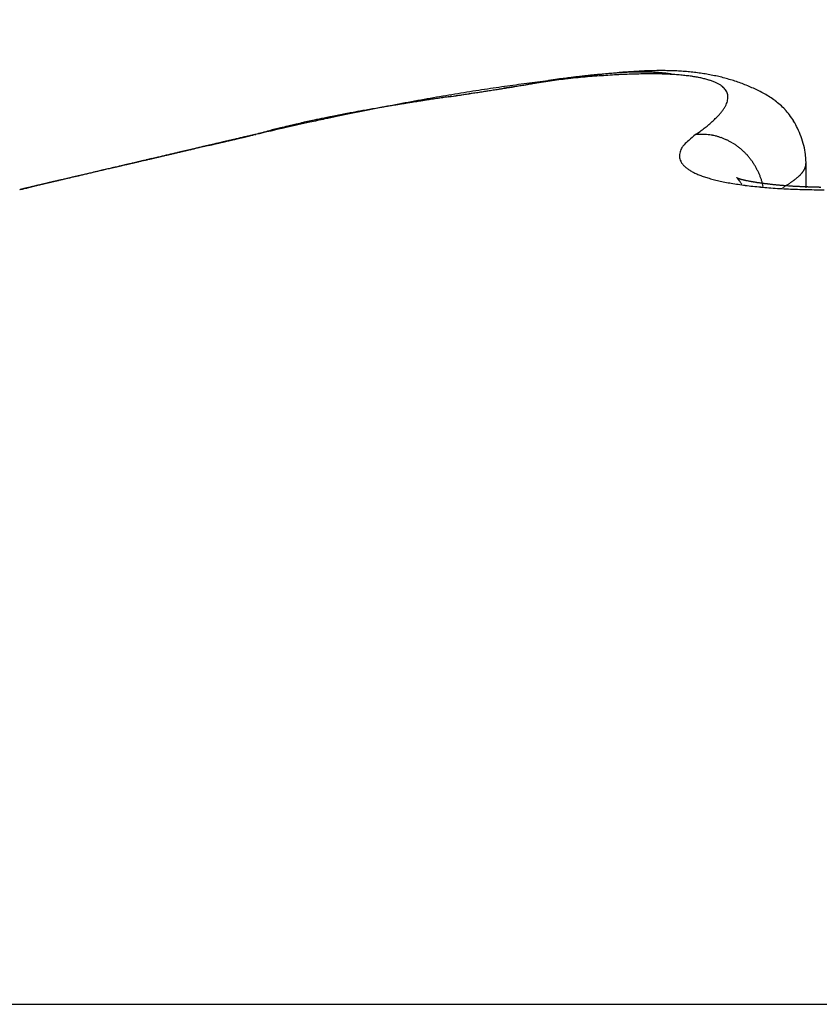
# Model space of a CAD drawing. Units: millimetres. Extents: x -2910 to 7393, y -444 to 5053.
# Drawn here: x 4533 to 4535, y 3059 to 3060 of the extents above; entities that cross this region are included whole.
import ezdxf

# ---------------------------------------------------------------- set-up
doc = ezdxf.new("R2010")
doc.units = ezdxf.units.MM
for name, color, linetype in [('dimension-Bemassung', 5, 'Continuous'), ('dimension-Bemassung_1_20', 5, 'Continuous'), ('fiktive', 1, 'Continuous'), ('hatching-Schraffur', 5, 'Continuous'), ('helpline-Hilfslinie', 2, 'Continuous'), ('outline-Körperkante', 7, 'Continuous')]:
    doc.layers.add(name, color=color, linetype=linetype)
doc.layers.get('helpline-Hilfslinie').off()
doc.styles.get("Standard").update_dxf_attribs({"font": 'ARIAL.TTF'})
doc.dimstyles.new('ISO-5.0', dxfattribs={"dimtxt": 5, "dimasz": 5, "dimexe": 1.25, "dimexo": 0.625, "dimgap": 1, "dimtad": 1, "dimdec": 3, "dimtxsty": 'Standard', "dimcen": 2.5, "dimclrd": 256, "dimclre": 256, "dimadec": 0, "dimazin": 0, "dimtfac": 1, "dimtdec": 3, "dimtmove": 0, "dimatfit": 3, "dimfxl": 0, "dimlwd": -1, "dimlwe": -1, "dimarcsym": 0})

# ---------------------------------------------------------------- blocks, each defined once
blk = doc.blocks.new('*D73')
at = {"layer": 'dimension-Bemassung'}
for p, q in [((4355.9134, 3065.0735), (4355.9134, 3107.8436)), ((4559.9134, 3054.9637), (4559.9134, 3107.8436)), ((4360.9134, 3106.5936), (4554.9134, 3106.5936))]:
    blk.add_line(p, q, dxfattribs=at)
for points in [[(4360.9134, 3107.4269), (4360.9134, 3105.7602), (4355.9134, 3106.5936)], [(4554.9134, 3107.4269), (4554.9134, 3105.7602), (4559.9134, 3106.5936)]]:
    blk.add_solid(points, dxfattribs=at)
at = {"layer": 'dimension-Bemassung', "color": 0, "insert": (4452.1564, 3110.1464), "char_height": 5, "attachment_point": 5}
blk.add_mtext('204', dxfattribs=at)
blk = doc.blocks.new('Verschalung WinDrive2201')
at = {"layer": 'hatching-Schraffur'}
h = blk.add_hatch(dxfattribs=at)
h.set_pattern_fill('ANSI31', color=256, scale=0.5, style=0)
h.set_pattern_definition([(45, (-116.6368, -261.4505), (-1.122532, 1.122532), [])])
h.paths.add_polyline_path([(-2, -98), (-9.7914, -98), (-18.4517, -93), (-23, -93), (-23, -95.5), (-22.2022, -95.5), (-21.5094, -94.3), (-20.6434, -94.8), (-20.3547, -94.3), (-19.4887, -94.8), (-19.2, -94.3), (-12.7914, -98), (-44.25, -98, -1), (-45.75, -98), (-48.25, -98, -1), (-49.75, -98), (-52.25, -98, -1), (-53.75, -98), (-56.25, -98, -1), (-57.75, -98), (-60.25, -98, -1), (-61.75, -98), (-65, -98), (-65, -100), (0, -100), (0, -74.1), (-4, -73.25), (-4, -70.75), (0, -69.9), (0, -8.25), (-2, -8.25), (-2, -14.25), (-4.5, -14.25), (-4.5, -11.75), (-6, -11.75), (-6, -15.75), (-2, -15.75), (-2, -20.4804), (-1.7, -21), (-2, -21.5196), (-2, -68.2803), (-6, -69.1303), (-6, -74.8697), (-2, -75.7197)])
h.paths.add_polyline_path([(-2, -2.25), (-2, -8.25), (0, -8.25), (0, 0), (-82, 0), (-82, -1), (-69, -1), (-68, -2), (-63.75, -2, 1), (-62.25, -2), (-19.75, -2, 1), (-18.25, -2), (-6, -2), (-6, -4.75), (-4.5, -4.75), (-4.5, -2.25)])
blk = doc.blocks.new('WinDrive2201_LR12_Drive')
at = {"layer": 'outline-Körperkante'}
for p, q in [((94.9112, 44.1309), (94.9042, 44.1296)), ((95.0895, 44.1385), (95.0862, 44.1391)), ((94.4706, 44.0498), (94.4563, 44.0465)), ((94.4706, 44.0498), (94.461, 44.0476)), ((94.4701, 44.0498), (94.4639, 44.0484)), ((94.4701, 44.0498), (94.4681, 44.0494)), ((94.4713, 44.05), (94.4713, 44.05)), ((95.1216, 44.0498), (95.1282, 44.0545)), ((95.2848, 44.0072), (95.2841, 44.0204)), ((95.2849, 43.9711), (95.2849, 44.0067)), ((94.1789, 43.9817), (94.1763, 43.9811)), ((95.2215, 43.9732), (95.2204, 43.9776)), ((95.2504, 43.9716), (95.2524, 43.9727)), ((91.5859, 42.7634), (101.4141, 42.7634))]:
    blk.add_line(p, q, dxfattribs=at)
for centre, radius, start, end in [((95.0733, 43.4641), 0.6803, 92.7353, 93.6303), ((95.0715, 43.5271), 0.6173, 91.8764, 92.8452), ((95.0701, 43.5835), 0.5609, 90.8716, 91.92), ((95.0702, 43.6306), 0.5138, 89.8348, 90.9601), ((95.0709, 43.6729), 0.4715, 88.7042, 89.9111), ((95.0722, 43.708), 0.4364, 87.4835, 88.7684), ((95.0739, 43.7403), 0.4041, 86.1635, 87.5296), ((95.0763, 43.7665), 0.3778, 84.8155, 86.2577), ((95.1497, 42.0137), 2.1298, 96.4346, 96.8509), ((94.5863, 45.8327), 1.7326, 280.3345, 280.5733), ((95.4024, 40.7963), 3.3691, 98.3523, 98.5753), ((95.1332, 42.1677), 1.975, 96.0207, 96.4584), ((96.0096, 35.38), 8.8196, 97.07319, 97.15398), ((95.3037, 41.459), 2.6991, 98.0505, 98.3232), ((95.3032, 41.1072), 3.0489, 96.9761, 97.1534), ((95.2444, 41.9027), 2.2514, 97.8154, 98.1364), ((95.1166, 42.3201), 1.8216, 95.5412, 96.004), ((95.2392, 41.6496), 2.5028, 96.8909, 97.0288), ((95.1974, 42.2653), 1.8858, 97.523, 97.8989), ((95.4231, 40.0559), 4.1071, 96.7068, 96.771), ((95.1045, 42.4665), 1.6747, 95.1233, 95.6133), ((95.2085, 41.8974), 2.2531, 96.6256, 96.7544), ((95.1513, 42.3904), 1.7567, 96.4537, 96.6284), ((95.162, 42.5303), 1.6185, 97.0803, 97.5096), ((95.1494, 42.426), 1.7212, 96.352, 96.5241), ((95.0914, 42.6112), 1.5295, 94.5984, 95.1202), ((95.1406, 42.5051), 1.6416, 96.1769, 96.3528), ((95.1369, 42.7552), 1.3921, 96.707, 97.1966), ((95.1173, 42.7201), 1.4254, 95.9742, 96.1755), ((95.0816, 42.7499), 1.3904, 94.0943, 94.651), ((95.1027, 42.8612), 1.2835, 95.7594, 95.982), ((95.0915, 42.9656), 1.1785, 95.4867, 95.7256), ((95.1169, 42.928), 1.2182, 96.1744, 96.723), ((95.0842, 43.0571), 1.0867, 95.3124, 95.5682), ((95.0722, 42.8832), 1.2567, 93.5065, 94.1042), ((95.0749, 43.1516), 0.9917, 95.0017, 95.279), ((95.1016, 43.0775), 1.068, 95.6076, 96.2219), ((95.0697, 43.2294), 0.9138, 94.8052, 95.1029), ((95.0636, 43.3008), 0.8421, 94.4823, 94.8018), ((95.0659, 43.0106), 1.1292, 92.9361, 93.579), ((95.0915, 43.197), 0.948, 95.026, 95.7047), ((95.0589, 43.3641), 0.7786, 94.1618, 94.5028), ((95.0549, 43.425), 0.7176, 93.8317, 94.1967), ((95.0505, 43.4747), 0.6678, 93.3505, 93.739), ((95.0602, 43.1319), 1.0078, 92.2712, 92.9679), ((95.0835, 43.302), 0.8428, 94.3586, 95.1083), ((95.0483, 43.5263), 0.6162, 93.0083, 93.4227), ((95.0468, 43.5689), 0.5735, 92.6423, 93.0825), ((95.0773, 43.388), 0.7565, 93.5666, 94.3858), ((95.0557, 43.2474), 0.8922, 91.5177, 92.2747), ((95.0458, 43.6109), 0.5315, 92.2726, 92.7409), ((95.043, 43.6468), 0.4955, 91.621, 92.1173), ((95.0431, 43.6834), 0.459, 91.2297, 91.7566), ((95.0551, 43.3503), 0.7893, 90.8498, 91.6739), ((95.0425, 43.7128), 0.4295, 90.6806, 91.2382), ((95.0424, 43.7439), 0.3984, 90.1227, 90.7137), ((95.0426, 43.7708), 0.3715, 89.5462, 90.1708), ((95.0533, 43.4413), 0.6983, 89.9223, 90.815), ((95.0432, 43.7956), 0.3467, 88.9533, 89.6144), ((95.0433, 43.8187), 0.3237, 88.1972, 88.895), ((95.0445, 43.8413), 0.301, 87.5596, 88.2968), ((95.0548, 43.5271), 0.6126, 89.0727, 90.0483), ((95.0453, 43.8604), 0.2818, 86.7638, 87.5413), ((95.0463, 43.8794), 0.2629, 85.9372, 86.7583), ((95.0568, 43.605), 0.5346, 88.0849, 89.1516), ((95.0482, 43.8962), 0.246, 85.2402, 86.1045), ((95.0497, 43.9118), 0.2303, 84.3651, 85.2744), ((95.0508, 43.9276), 0.2145, 83.2859, 84.2451), ((95.0599, 43.6776), 0.4619, 86.9973, 88.1756), ((95.0534, 43.9422), 0.1997, 82.5265, 83.5441), ((95.0546, 43.9533), 0.1885, 81.3869, 82.446), ((95.0559, 43.9599), 0.1818, 80.4082, 81.4903), ((95.0645, 43.7431), 0.3963, 85.8511, 87.1548), ((95.0695, 43.8026), 0.3365, 84.518, 85.9769), ((95.0752, 43.856), 0.2828, 82.9984, 84.6346), ((95.0817, 43.9032), 0.2352, 81.3123, 83.1709), ((95.0789, 43.7902), 0.3539, 83.3716, 84.8915), ((95.0889, 43.9441), 0.1937, 79.4529, 81.5698), ((95.0815, 43.8091), 0.3348, 81.8502, 83.4411), ((95.0965, 43.98), 0.157, 77.333, 79.7789), ((95.0842, 43.8267), 0.317, 80.2193, 81.8808), ((95.104, 44.0102), 0.1259, 74.8363, 77.6713), ((95.1117, 44.0354), 0.0995, 71.9931, 75.3283), ((95.087, 43.8399), 0.3035, 78.5925, 80.3148), ((95.1189, 44.0558), 0.078, 68.4815, 72.4126), ((95.0897, 43.8516), 0.2915, 76.8695, 78.6494), ((95.0917, 43.8604), 0.2826, 75.0338, 76.8629), ((95.0942, 43.8685), 0.274, 73.2296, 75.1074), ((95.0956, 43.8722), 0.2701, 71.3826, 73.2839), ((95.2973, 40.9198), 3.2337, 98.9074, 99.2223), ((95.2729, 41.0777), 3.0739, 98.5882, 98.9141), ((91.8935, 63.0922), 19.2011, 278.71216, 278.75696), ((93.8337, 50.4462), 6.4072, 278.70852, 278.7838), ((93.9755, 49.5568), 5.5066, 278.7396, 278.8261), ((95.2496, 41.2301), 2.9197, 98.2452, 98.5818), ((85.5132, 104.3675), 60.9667, 278.777677, 278.791523), ((94.0947, 48.782), 4.7226, 278.8394, 278.9391), ((94.1834, 48.2264), 4.16, 278.9202, 279.0323), ((95.2294, 41.3863), 2.7622, 97.9457, 98.2952), ((100.6551, 6.7032), 37.8645, 98.82566, 98.84753), ((94.2633, 47.7229), 3.6502, 279.0357, 279.1618), ((94.3312, 47.3334), 3.2549, 279.0718, 279.2114), ((97.0782, 29.7515), 14.5402, 98.77661, 98.83248), ((95.2075, 41.5425), 2.6045, 97.5804, 97.9437), ((94.3833, 46.9765), 2.8942, 279.3247, 279.4798), ((96.1262, 35.9581), 8.2611, 98.72302, 98.81944), ((94.4345, 46.7017), 2.6147, 279.3654, 279.5349), ((95.1862, 41.7021), 2.4435, 97.199, 97.5783), ((94.4749, 46.4562), 2.366, 279.5548, 279.7398), ((95.7589, 38.402), 5.7898, 98.66271, 98.79767), ((94.514, 46.2237), 2.1302, 279.7613, 279.9638), ((95.1668, 41.8577), 2.2867, 96.81, 97.2064), ((94.5581, 45.9884), 1.8908, 279.882, 280.1072), ((95.5274, 39.9153), 4.2588, 98.4705, 98.6504), ((94.5796, 45.8684), 1.7689, 280.1023, 280.3396), ((95.1263, 44.0722), 0.06, 64.5735, 69.2738), ((95.1327, 44.0844), 0.0462, 59.6662, 65.277), ((95.1388, 44.0934), 0.0355, 54.075, 60.7704), ((95.1436, 44.0992), 0.0279, 47.2072, 55.001), ((95.1475, 44.1027), 0.0227, 39.6359, 48.516), ((95.1501, 44.1046), 0.0195, 30.6174, 40.2547), ((95.1515, 44.1052), 0.018, 21.258, 31.2155), ((95.0953, 43.8723), 0.2701, 69.402, 71.3075), ((95.0972, 43.8768), 0.2652, 67.5106, 69.4543), ((95.1012, 43.8858), 0.2554, 65.537, 67.5669), ((95.1217, 43.928), 0.2085, 63.3676, 65.8681), ((95.1487, 43.9779), 0.1518, 60.557, 64.0247), ((95.4133, 40.2236), 3.9395, 100.0644, 100.3387), ((95.7616, 37.3801), 6.8003, 98.84355, 98.92158), ((96.0439, 35.5748), 8.6275, 98.80229, 98.91185), ((95.983, 35.9711), 8.2266, 98.79475, 98.85875), ((96.7755, 30.8256), 13.4328, 98.71674, 98.78627), ((95.3881, 40.371), 3.79, 99.7978, 100.079), ((96.2657, 34.0626), 10.1559, 98.67268, 98.72416), ((96.8628, 30.2111), 14.0534, 98.67482, 98.71177), ((101.7931, -2.3777), 47.013, 98.60905, 98.62865), ((95.3522, 40.5758), 3.582, 99.4956, 99.7888), ((97.9805, 22.8158), 21.5327, 98.62278, 98.6467), ((103.4217, -12.9295), 57.6897, 98.634309, 98.643169), ((89.0143, 82.0955), 38.4213, 278.59408, 278.6177), ((79.5564, 144.8085), 101.8435, 278.585972, 278.590945), ((95.3249, 40.7576), 3.3982, 99.2422, 99.5469), ((91.2284, 67.574), 23.732, 278.58157, 278.60274), ((92.9082, 56.4822), 12.5136, 278.56235, 278.6337), ((92.6801, 57.9862), 14.0349, 278.59793, 278.63336), ((93.1316, 55.0563), 11.0704, 278.59844, 278.6777), ((93.3478, 53.6215), 9.6194, 278.60402, 278.65523), ((93.6467, 51.678), 7.6531, 278.63233, 278.69594), ((95.1513, 44.1052), 0.0182, 11.4035, 21.102), ((95.1408, 44.1065), 0.0287, 345.0919, 351.8926), ((95.1496, 44.105), 0.0198, 1.8507, 10.7888), ((95.1461, 44.1053), 0.0233, 353.0166, 0.9391), ((95.1638, 44.0004), 0.1248, 57.2436, 61.5062), ((95.1745, 44.0147), 0.107, 52.892, 57.9407), ((95.1782, 44.0177), 0.1023, 48.0863, 53.5017), ((95.1437, 41.2308), 2.9003, 100.1564, 100.3473), ((95.25, 40.622), 3.5183, 99.9738, 100.252), ((95.5192, 39.6553), 4.5176, 101.0991, 101.3512), ((95.1714, 41.0559), 3.0773, 99.9116, 100.0906), ((95.2642, 40.5334), 3.608, 99.6799, 99.951), ((95.213, 40.8232), 3.3137, 99.7624, 99.9283), ((95.563, 39.436), 4.7412, 100.8737, 101.1076), ((95.2538, 40.5948), 3.5457, 99.6319, 99.7861), ((95.3159, 40.2076), 3.9379, 99.3772, 99.6249), ((95.3039, 40.2758), 3.8686, 99.4315, 99.5724), ((95.4777, 39.8656), 4.3032, 100.5809, 100.8374), ((95.3578, 39.9495), 4.1994, 99.2982, 99.4274), ((95.4838, 39.1779), 4.9811, 99.1586, 99.3524), ((95.4318, 39.4934), 4.6614, 99.1743, 99.29), ((95.4313, 40.1276), 4.0372, 100.3459, 100.6174), ((95.5098, 38.9924), 5.1685, 99.0384, 99.1422), ((95.6905, 37.8691), 6.3062, 98.9684, 99.11983), ((95.6304, 38.2563), 5.9144, 98.98197, 99.07212), ((95.0994, 44.1305), 0.0768, 323.1707, 326.6648), ((95.113, 44.1209), 0.0601, 327.2225, 331.3496), ((95.1243, 44.1137), 0.0467, 332.357, 337.2254), ((95.1337, 44.1092), 0.0363, 338.1781, 343.9641), ((95.1794, 44.0185), 0.101, 42.597, 48.2913), ((95.1785, 44.0171), 0.1025, 37.0298, 42.8625), ((94.9009, 42.5057), 1.6027, 102.3701, 103.0731), ((94.9484, 42.2436), 1.8688, 102.1257, 102.4285), ((95.4861, 39.8164), 4.3532, 102.0989, 102.401), ((95.0117, 41.9481), 2.171, 101.8636, 102.1201), ((97.4921, 29.6773), 14.69, 101.4636, 101.52331), ((94.9949, 42.0125), 2.1046, 101.5109, 101.7766), ((95.0573, 41.692), 2.431, 101.1043, 101.5023), ((97.3738, 30.6832), 13.6794, 101.73797, 101.81186), ((95.0021, 41.9855), 2.1324, 101.2931, 101.5562), ((95.0361, 41.8151), 2.3062, 101.0505, 101.2929), ((94.9729, 42.1606), 1.9549, 100.7965, 101.3221), ((95.6291, 39.0899), 5.0936, 101.5423, 101.7607), ((95.0622, 41.6724), 2.4512, 100.7806, 101.0082), ((95.086, 41.5501), 2.5758, 100.5769, 100.7929), ((95.1138, 41.4025), 2.7261, 100.3536, 100.7203), ((95.4199, 40.1533), 4.0098, 101.3599, 101.6536), ((95.1072, 41.4213), 2.7063, 100.3136, 100.5185), ((95.022, 44.2061), 0.185, 311.7141, 313.674), ((95.0451, 44.1811), 0.1509, 313.878, 316.122), ((95.0655, 44.1604), 0.1219, 316.5229, 319.0985), ((95.0835, 44.1437), 0.0973, 319.5606, 322.5574), ((95.1692, 44.0106), 0.1139, 31.2477, 36.7953), ((96.9361, 33.3027), 11.0263, 102.67688, 102.92083), ((95.2859, 40.9264), 3.2281, 103.9267, 104.6298), ((94.7804, 42.97), 1.1233, 104.0375, 104.9031), ((94.8375, 42.7408), 1.3594, 103.5644, 104.0292), ((94.8172, 42.8688), 1.23, 103.1019, 104.5112), ((95.4126, 40.14), 4.0214, 102.3686, 102.8771), ((95.9588, 37.8607), 6.3667, 102.99585, 103.07326), ((94.9392, 42.275), 1.8361, 102.6746, 102.9713), ((94.8688, 42.6181), 1.486, 102.5364, 102.9266), ((94.9397, 44.3113), 0.3185, 306.2869, 307.6626), ((94.9695, 44.2707), 0.2682, 307.9157, 309.4536), ((94.9972, 44.2359), 0.2237, 309.6422, 311.3769), ((95.1508, 44.0004), 0.1349, 25.7857, 30.9123), ((95.1632, 44.0056), 0.1215, 19.7711, 26.1112), ((138.5586, -146.0268), 195.1228, 103.070019, 103.071837), ((143.702, -168.0335), 217.7225, 103.076449, 103.080229), ((83.55, 91.0345), 48.2371, 283.0375, 283.03981), ((115.6836, -47.4723), 93.9483, 103.067412, 103.073291), ((134.7339, -129.4382), 178.099, 103.076312, 103.078317), ((83.8636, 88.6743), 45.8675, 283.32331, 283.32575), ((84.6576, 86.269), 43.3446, 283.03737, 283.03995), ((84.8883, 84.365), 41.4381, 283.32318, 283.32588), ((131.5028, -114.0467), 162.3759, 103.192288, 103.194498), ((85.5568, 82.4031), 39.3755, 283.03724, 283.04008), ((85.7281, 81.0295), 37.9989, 283.25576, 283.25872), ((146.1668, -177.8709), 227.8625, 103.116844, 103.1205), ((115.7685, -47.5422), 94.0356, 103.102313, 103.108225), ((86.1164, 79.3903), 36.3143, 283.25569, 283.25879), ((86.4298, 78.0684), 34.9558, 283.25563, 283.25885), ((127.0537, -96.7091), 144.481, 103.041144, 103.043639), ((86.7588, 76.8517), 33.6961, 283.18893, 283.19229), ((87.0248, 75.5603), 32.3781, 283.2555, 283.25898), ((87.3048, 74.5393), 31.3202, 283.18881, 283.19241), ((116.5878, -50.76), 97.3554, 103.136862, 103.14261), ((126.6428, -93.648), 141.4065, 103.156261, 103.158824), ((87.5368, 73.7116), 30.4614, 283.12277, 283.1265), ((87.7867, 72.5003), 29.2249, 283.18868, 283.19254), ((87.9796, 71.8299), 28.5283, 283.12265, 283.12663), ((128.2233, -101.3189), 149.2359, 103.074359, 103.076803), ((88.1735, 71.0071), 27.6829, 283.12259, 283.12669), ((88.2405, 70.1486), 26.8319, 283.40376, 283.40799), ((88.6336, 69.0511), 25.6735, 283.12243, 283.12685), ((88.572, 68.7748), 25.4187, 283.40364, 283.40811), ((88.6094, 69.3026), 25.9239, 283.05711, 283.06151), ((95.2366, 41.1807), 2.9697, 104.5294, 104.9577), ((94.4696, 44.0519), 0.00214, 283.4841, 284.5884), ((94.4701, 44.0558), 0.006, 269.7134, 270.2866), ((94.4687, 44.0545), 0.00494, 288.2515, 288.6184), ((94.4702, 44.0605), 0.0107, 269.9465, 270.0535), ((94.4702, 44.0528), 0.003, 269.7132, 270.2868), ((94.4703, 44.0536), 0.00375, 269.8471, 270.1529), ((94.4704, 44.0553), 0.00549, 269.8436, 270.1564), ((94.4687, 44.0546), 0.00501, 288.2541, 288.6158), ((94.4703, 44.0535), 0.00367, 269.766, 270.234), ((94.4683, 44.0564), 0.00688, 288.3034, 288.5665), ((94.4704, 44.056), 0.00611, 269.8593, 270.1407), ((94.4685, 44.0555), 0.00592, 288.2819, 288.588), ((94.4679, 44.0576), 0.00818, 288.3242, 288.5457), ((94.4681, 44.0571), 0.00766, 288.3168, 288.5531), ((94.4705, 44.0568), 0.00689, 269.8752, 270.1248), ((94.4673, 44.0599), 0.0106, 288.3493, 288.5206), ((94.4706, 44.0593), 0.00936, 269.9082, 270.0918), ((94.4677, 44.0587), 0.00927, 288.3373, 288.5326), ((94.4706, 44.0581), 0.00825, 269.8958, 270.1042), ((94.4666, 44.0623), 0.0131, 288.3656, 288.5043), ((94.4707, 44.0615), 0.0115, 269.9255, 270.0745), ((94.4671, 44.0606), 0.0113, 288.3547, 288.5152), ((94.4655, 44.0658), 0.0168, 288.3809, 288.489), ((94.4708, 44.0645), 0.0145, 269.9408, 270.0592), ((94.4663, 44.0679), 0.0185, 283.9723, 284.1002), ((94.4629, 44.0821), 0.0332, 284.0006, 284.0719), ((94.4638, 44.0713), 0.0225, 288.3946, 288.4753), ((94.4709, 44.0692), 0.0193, 269.9554, 270.0446), ((94.4651, 44.0673), 0.0183, 288.3854, 288.4845), ((94.471, 44.0821), 0.0321, 269.9732, 270.0268), ((94.4619, 44.0773), 0.0288, 288.4035, 288.4664), ((94.4712, 44.153), 0.103, 269.9917, 270.0083), ((94.4511, 44.11), 0.0632, 288.4206, 288.4493), ((94.4559, 44.111), 0.0629, 284.0175, 284.055), ((94.4585, 44.0876), 0.0396, 288.4121, 288.4578), ((94.437, 44.1869), 0.1411, 284.0279, 284.0446), ((94.4273, 44.1818), 0.1389, 288.4284, 288.4415), ((95.1363, 44.0081), 0.0414, 126.7631, 139.8952), ((95.2211, 43.922), 0.162, 127.8816, 132.5708), ((95.1295, 43.8746), 0.1754, 89.5639, 92.5602), ((95.1331, 43.9806), 0.0694, 86.0256, 91.8706), ((95.1327, 43.9722), 0.0778, 82.6795, 86.1644), ((95.1092, 43.8626), 0.1898, 78.7028, 79.855), ((95.1286, 43.9589), 0.0915, 76.1436, 78.7988), ((95.1335, 43.9722), 0.0775, 73.9451, 77.3109), ((95.1302, 43.9616), 0.0885, 70.8672, 73.7886), ((95.1275, 43.9552), 0.0955, 67.8816, 70.5902), ((95.1289, 43.9589), 0.0915, 64.9536, 67.8305), ((95.1296, 43.9596), 0.0906, 62.2395, 65.1813), ((95.1783, 44.0082), 0.1064, 13.7404, 21.1901), ((137.3822, -140.5664), 189.5377, 103.115239, 103.119262), ((-156.1978, 1118.4384), 1103.243, 283.1274711, 283.1277729), ((119.1642, -62.2024), 109.084, 103.133672, 103.138456), ((138.938, -147.1177), 196.2712, 103.11967, 103.123618), ((-1215.7093, 5658.6854), 5765.4751, 283.13399322, 283.13405139), ((118.8023, -60.1631), 107.0158, 103.188147, 103.193074), ((594.2339, -2097.1224), 2198.7229, 103.1402563, 103.1404099), ((293.7391, -809.4836), 876.4859, 103.1463622, 103.1467503), ((118.3452, -58.5961), 105.3859, 103.135506, 103.140553), ((140.3223, -153.2241), 202.5324, 103.10504, 103.108932), ((226.1571, -519.8338), 579.0564, 103.1523978, 103.1529892), ((348.9155, -1038.9718), 1112.5099, 103.2250919, 103.2253125), ((117.8519, -56.4889), 103.2217, 103.129436, 103.13464), ((189.6412, -366.342), 421.2825, 103.065595, 103.066414), ((208.6753, -450.1293), 507.2037, 103.020582, 103.020953), ((141.5939, -158.4049), 207.8666, 103.118779, 103.122628), ((-104.7194, 885.2239), 864.4363, 283.3175635, 283.3177045), ((171.8547, -288.9366), 341.86, 103.093532, 103.094546), ((37.1171, 289.7681), 252.3229, 283.12272, 283.1231), ((117.4452, -54.8888), 101.5711, 103.105737, 103.111059), ((37.0826, 289.7083), 252.2726, 283.133812, 283.134232), ((48.4917, 238.9253), 200.226, 283.256958, 283.25752), ((59.0937, 194.9331), 154.975, 283.172197, 283.17291), ((159.0827, -231.8597), 283.3742, 103.191426, 103.192658), ((64.5476, 172.5227), 131.9116, 283.084647, 283.085472), ((68.6225, 153.0636), 112.036, 283.30869, 283.309667), ((117.0812, -53.2222), 99.8653, 103.113706, 103.119167), ((142.3787, -161.6427), 211.198, 103.122918, 103.126765), ((72.3068, 140.6991), 99.1583, 282.882719, 282.883834), ((150.4016, -196.0061), 246.4856, 103.127233, 103.128655), ((74.298, 129.5459), 87.8435, 283.239893, 283.241146), ((76.0922, 122.3452), 80.4233, 283.171866, 283.173241), ((77.8426, 114.8749), 72.7507, 283.171793, 283.173314), ((143.3041, -165.4464), 215.1126, 103.133202, 103.134843), ((79.1216, 109.4183), 67.1462, 283.17173, 283.173377), ((116.6385, -51.0167), 97.617, 103.148681, 103.154305), ((80.3278, 104.2733), 61.8617, 283.171659, 283.173448), ((81.2429, 100.6713), 58.146, 283.104313, 283.106225), ((81.8715, 96.781), 54.2152, 283.39147, 283.39352), ((82.8498, 93.7863), 51.076, 283.10418, 283.10636), ((95.1213, 44.018), 0.0234, 155.9532, 164.8874), ((95.1644, 44.0004), 0.0699, 154.3423, 157.1566), ((95.1252, 44.0152), 0.0284, 136.3901, 147.0386), ((95.1286, 43.9581), 0.0924, 59.2451, 62.1462), ((95.1277, 43.9565), 0.0942, 56.3512, 59.2269), ((95.1274, 43.9563), 0.0945, 53.3981, 56.2824), ((95.1269, 43.9555), 0.0955, 50.5924, 53.4689), ((95.126, 43.955), 0.0965, 47.5303, 50.389), ((95.1703, 44.0067), 0.1146, 6.8616, 13.5328), ((128.6202, -102.6725), 150.6441, 103.164332, 103.16889), ((122.3216, -75.504), 122.755, 103.190805, 103.194649), ((75.7411, 124.0475), 82.1608, 283.058019, 283.061692), ((72.8967, 135.5148), 93.9745, 283.170935, 283.174172), ((121.7305, -73.5907), 120.7575, 103.120925, 103.124895), ((130.4573, -110.9065), 159.0801, 103.128782, 103.133205), ((70.4583, 146.9427), 105.6576, 283.049266, 283.052171), ((121.6526, -72.2109), 119.3962, 103.230744, 103.234811), ((67.4642, 159.091), 118.1683, 283.136147, 283.138771), ((132.3723, -118.9646), 167.3626, 103.136326, 103.140619), ((64.4647, 172.9377), 132.3346, 283.040711, 283.04307), ((121.0942, -70.4125), 117.5178, 103.16218, 103.166376), ((59.5347, 193.2334), 153.2194, 283.126235, 283.128293), ((120.7443, -69.0718), 116.1326, 103.140417, 103.144714), ((54.1599, 216.5319), 177.1298, 283.109686, 283.111483), ((134.118, -126.4284), 175.0279, 103.133379, 103.137571), ((46.467, 249.4761), 210.9603, 283.116644, 283.118164), ((120.348, -66.9676), 113.9935, 103.182461, 103.186891), ((36.8678, 290.5638), 253.1544, 283.123486, 283.124762), ((135.7875, -133.8857), 182.6694, 103.107747, 103.111841), ((120.0047, -65.7746), 112.7537, 103.146344, 103.150879), ((21.1443, 358.4313), 322.8194, 283.10736, 283.108369), ((-1.49, 455.4437), 422.4373, 283.114156, 283.114934), ((119.4979, -63.6194), 110.5397, 103.139937, 103.14461), ((-49.0856, 659.4439), 631.9162, 283.1208686, 283.1213918), ((95.1154, 44.0181), 0.0176, 172.4048, 183.5994), ((95.1176, 44.0189), 0.0199, 185.2647, 194.9487), ((95.114, 44.0184), 0.0163, 159.5908, 172.6365), ((95.1188, 44.0195), 0.0212, 195.8875, 205.2632), ((95.1255, 43.954), 0.0975, 44.8387, 47.6775), ((95.1246, 43.9535), 0.0986, 41.8355, 44.6526), ((95.1239, 43.9528), 0.0995, 39.0885, 41.8836), ((95.1231, 43.9523), 0.1004, 36.2432, 39.0092), ((125.1676, -88.3327), 135.8948, 103.150931, 103.153914), ((118.3406, -58.9378), 105.7176, 103.168587, 103.174247), ((124.8556, -85.9713), 133.5245, 103.248025, 103.251133), ((76.9119, 118.9693), 76.9494, 283.02262, 283.030614), ((124.5314, -84.967), 132.4726, 103.207868, 103.211067), ((120.5121, -67.8304), 114.8711, 103.207359, 103.212728), ((87.3752, 73.6649), 30.4525, 283.06998, 283.08553), ((123.9258, -82.7367), 130.163, 103.16932, 103.172642), ((122.4087, -76.6928), 123.9325, 103.119727, 103.124859), ((85.4084, 82.4148), 39.4205, 282.99064, 282.99859), ((123.8166, -81.7177), 129.146, 103.221757, 103.225171), ((48.5058, 240.4985), 201.7542, 283.112092, 283.113331), ((124.6301, -85.435), 132.9509, 103.191982, 103.196891), ((123.2833, -79.6138), 126.9759, 103.201076, 103.204613), ((81.3873, 99.4521), 56.9258, 283.08945, 283.09434), ((83.4919, 90.2966), 47.5315, 283.12373, 283.12999), ((123.0349, -78.7117), 126.0409, 103.181151, 103.184779), ((126.5209, -94.1048), 141.8234, 103.131658, 103.136387), ((80.0803, 105.3867), 63.0022, 283.034033, 283.03871), ((122.5521, -76.492), 123.7696, 103.194113, 103.197864), ((76.9042, 118.8274), 76.813, 283.084916, 283.088737), ((76.6985, 119.6448), 77.6556, 283.099945, 283.103786), ((95.1225, 44.0216), 0.0255, 205.9188, 214.1899), ((95.1284, 44.0268), 0.0333, 215.7704, 222.6264), ((95.1356, 44.0346), 0.0439, 223.7586, 229.4184), ((95.1435, 44.0457), 0.0575, 230.6692, 235.4475), ((95.1528, 44.0607), 0.0751, 236.0592, 240.0687), ((95.1224, 43.9518), 0.1013, 33.5355, 36.2741), ((95.1214, 43.9512), 0.1025, 30.7937, 33.4937), ((95.1209, 43.951), 0.103, 28.0524, 30.728), ((95.1204, 43.951), 0.1034, 25.2957, 27.9417), ((95.257, 44.0123), 0.029, 327.5869, 329.4382), ((95.2587, 44.0109), 0.0268, 330.2143, 332.1641), ((95.2607, 44.0099), 0.0246, 332.116, 334.1751), ((95.2617, 44.0094), 0.0235, 334.1786, 336.2711), ((95.262, 44.0091), 0.0231, 336.7938, 338.8257), ((95.2646, 44.0081), 0.0203, 338.632, 340.9182), ((95.2677, 44.007), 0.017, 340.8492, 343.6081), ((95.2658, 44.0077), 0.019, 343.1582, 345.3778), ((95.2433, 44.014), 0.0425, 344.8901, 345.7964), ((95.2695, 44.0066), 0.0153, 348.6521, 351.7357), ((95.2717, 44.0063), 0.013, 351.6829, 357.0819), ((95.252, 44.0083), 0.0328, 355.3706, 358.15), ((103.5978, 3.9478), 41.127, 103.23092, 103.24133), ((124.6136, -85.2744), 132.7907, 103.245594, 103.247872), ((105.1357, -2.6021), 47.855, 103.21913, 103.22855), ((124.823, -86.8775), 134.3993, 103.173549, 103.175887), ((106.7975, -9.6851), 55.1304, 103.20845, 103.21704), ((125.6547, -89.351), 136.9974, 103.274106, 103.276474), ((125.8298, -90.5511), 138.2058, 103.2281, 103.230528), ((108.6063, -17.3281), 62.9845, 103.213849, 103.221727), ((126.4443, -93.3693), 141.0897, 103.206702, 103.209155), ((110.3751, -24.9724), 70.8307, 103.185994, 103.193297), ((126.755, -94.6561), 142.4135, 103.207594, 103.210094), ((127.2404, -95.9548), 143.7889, 103.275122, 103.277672), ((112.2892, -33.257), 79.3334, 103.160318, 103.167105), ((126.5166, -93.7817), 141.5078, 103.18928, 103.191941), ((114.3152, -41.5641), 87.8837, 103.207081, 103.213443), ((126.3044, -92.833), 140.5357, 103.190527, 103.193278), ((125.7873, -89.7377), 137.4042, 103.272239, 103.275126), ((116.2922, -50.3433), 96.8824, 103.153121, 103.159097), ((95.1625, 44.0804), 0.0971, 240.9299, 244.346), ((95.1739, 44.1066), 0.1256, 244.8367, 247.7175), ((95.1861, 44.1402), 0.1614, 248.2386, 250.6882), ((95.199, 44.181), 0.2041, 251.0542, 253.1459), ((95.212, 44.2294), 0.2542, 253.5017, 255.3127), ((95.2252, 44.2843), 0.3107, 255.5284, 257.1114), ((95.1821, 43.985), 0.00116, 72.2513, 75.858), ((95.1824, 43.9859), 0.000215, 84.6634, 95.3366), ((95.1824, 43.9861), 0.0000488, 155.8317, 204.1683), ((95.1824, 43.9861), 0.0000678, 181.5649, 245.8153), ((95.1828, 43.9863), 0.000491, 211.2092, 224.5408), ((95.1809, 43.9808), 0.00553, 72.1932, 73.6013), ((95.1843, 43.9874), 0.00229, 218.105, 222.3677), ((95.1744, 43.967), 0.0208, 66.1298, 66.6115), ((95.1881, 43.9909), 0.00751, 222.3154, 223.9894), ((95.2005, 44.0032), 0.0249, 224.6912, 225.3088), ((95.3273, 44.3471), 0.389, 248.1827, 248.2145), ((95.4376, 44.2178), 0.3447, 222.3716, 222.4233), ((95.2044, 44.0344), 0.053, 246.1029, 246.3981), ((95.1151, 43.922), 0.0929, 42.684, 42.9108), ((95.1984, 44.0205), 0.0379, 246.3243, 246.8183), ((95.1415, 43.9469), 0.0566, 41.8778, 42.3005), ((95.1972, 44.0183), 0.0354, 247.3222, 247.9175), ((95.1472, 43.951), 0.0496, 42.1621, 42.7104), ((95.1972, 44.0176), 0.0348, 247.3464, 248.0412), ((95.1514, 43.9556), 0.0434, 40.7403, 41.4232), ((95.1977, 44.0187), 0.036, 248.0603, 248.7971), ((95.147, 43.9521), 0.049, 39.725, 40.3966), ((95.198, 44.0207), 0.0378, 249.4342, 250.2245), ((95.1421, 43.9478), 0.0556, 39.3707, 40.0002), ((95.1466, 43.9519), 0.0495, 38.1306, 38.9298), ((95.1995, 44.0224), 0.04, 248.9198, 249.7314), ((95.1994, 44.0243), 0.0418, 250.8472, 251.7012), ((95.2008, 44.0272), 0.045, 251.1421, 251.988), ((95.2023, 44.0315), 0.0495, 251.8968, 252.7344), ((95.2044, 44.0393), 0.0576, 253.0589, 253.8269), ((95.2075, 44.0522), 0.0709, 254.2883, 254.9592), ((95.2117, 44.0645), 0.0839, 254.3897, 254.9847), ((95.2159, 44.0789), 0.0989, 254.7987, 255.3385), ((95.2182, 44.0942), 0.1142, 256.1451, 256.6354), ((95.2229, 44.1105), 0.1312, 256.2796, 256.7289), ((95.1193, 43.9505), 0.1046, 22.6743, 25.2751), ((95.1169, 43.9495), 0.1073, 20.1359, 22.6545), ((95.1189, 43.9504), 0.1051, 17.5147, 20.0553), ((95.2003, 44.0718), 0.1116, 306.7215, 307.5718), ((95.2063, 44.0644), 0.1021, 307.4272, 308.3227), ((95.211, 44.058), 0.0942, 308.4804, 309.4191), ((95.2164, 44.0518), 0.0859, 309.3109, 310.3002), ((95.2201, 44.0463), 0.0794, 310.817, 311.8546), ((95.2249, 44.0416), 0.0727, 311.5322, 312.6263), ((95.2287, 44.037), 0.0667, 312.9107, 314.0585), ((95.2329, 44.033), 0.0609, 313.7651, 314.9757), ((95.2358, 44.0296), 0.0565, 315.3361, 316.6059), ((95.2396, 44.0259), 0.0512, 316.7023, 318.0413), ((95.2426, 44.0235), 0.0474, 317.7874, 319.1913), ((95.2455, 44.0205), 0.0432, 319.7181, 321.197), ((95.248, 44.0186), 0.0401, 320.9796, 322.5275), ((95.2506, 44.0165), 0.0367, 322.7544, 324.3839), ((95.2528, 44.0147), 0.0338, 324.6681, 326.3734), ((95.255, 44.0133), 0.0313, 326.2306, 328.0168), ((94.3109, 43.2284), 0.7634, 104.0475, 104.2866), ((94.146, 43.8781), 0.0931, 104.1337, 104.6291), ((94.1418, 43.9023), 0.0687, 105.8653, 106.3164), ((94.1387, 43.9103), 0.0601, 104.6171, 105.1001), ((94.1695, 43.7836), 0.1905, 103.7471, 104.0353), ((94.1632, 43.8106), 0.1628, 103.9564, 104.116), ((94.319, 43.1539), 0.8377, 103.4324, 103.4648), ((110.9076, -27.0356), 72.9609, 103.298127, 103.299014), ((94.2186, 43.6131), 0.3679, 104.7541, 104.8394), ((94.222, 43.5689), 0.4116, 103.5561, 103.6449), ((93.7926, 45.3561), 1.4265, 283.4859, 283.5392), ((94.2786, 43.3296), 0.6575, 103.401, 103.461), ((94.3221, 43.1791), 0.814, 103.7485, 103.9689), ((94.3524, 43.0536), 0.9431, 103.8286, 103.8743), ((75.1424, 125.7101), 83.9165, 283.075038, 283.076124), ((94.4001, 42.8786), 1.1244, 104.0152, 104.0573), ((94.4537, 42.6209), 1.3875, 103.552, 103.5889), ((96.4177, 34.2702), 9.966, 103.27114, 103.28165), ((94.7444, 41.435), 2.6085, 103.5883, 103.6545), ((94.5321, 42.2845), 1.733, 103.433, 103.4643), ((94.6403, 41.8652), 2.1659, 103.6135, 103.6405), ((119.1054, -61.1308), 108.0276, 103.36638, 103.367481), ((94.7565, 41.4206), 2.6254, 103.7697, 103.7935), ((97.483, 29.8565), 14.5064, 103.34522, 103.35805), ((94.8684, 40.9165), 3.1416, 103.5433, 103.5643), ((65.2499, 167.8349), 127.1871, 283.125384, 283.126416), ((94.9967, 40.3016), 3.7695, 103.2312, 103.2498), ((95.1771, 39.6271), 4.4674, 103.4875, 103.504), ((121.7634, -73.6858), 120.8574, 103.214057, 103.21526), ((95.6074, 37.7744), 6.3694, 103.33384, 103.36851), ((95.3419, 38.8749), 5.2373, 103.3063, 103.321), ((95.5728, 37.9683), 6.1727, 103.44203, 103.4552), ((113.6617, -39.0815), 85.3173, 103.227679, 103.229528), ((95.8355, 36.9904), 7.185, 103.65525, 103.66706), ((95.7762, 37.1416), 7.0241, 103.44734, 103.48307), ((119.228, -61.8302), 108.7364, 103.338461, 103.340037), ((96.0825, 35.8251), 8.3758, 103.40429, 103.41491), ((96.3579, 34.5683), 9.6622, 103.25608, 103.26564), ((121.1784, -71.572), 118.6659, 103.168075, 103.169623), ((96.7336, 33.1467), 11.1321, 103.45153, 103.46016), ((96.8126, 32.7318), 11.5541, 103.3367, 103.36076), ((97.1617, 31.4647), 12.8676, 103.55556, 103.56335), ((119.9034, -64.9201), 111.8987, 103.306553, 103.308311), ((97.566, 29.5637), 14.8105, 103.34521, 103.35225), ((97.9182, 27.9678), 16.4446, 103.23753, 103.25593), ((98.0233, 27.4837), 16.94, 103.21989, 103.22625), ((120.2504, -66.0177), 113.0467, 103.347805, 103.349649), ((98.6332, 25.1466), 19.3547, 103.38962, 103.39537), ((99.3378, 22.3503), 22.2382, 103.48208, 103.48727), ((120.4627, -68.4335), 115.4469, 103.171595, 103.173512), ((98.6223, 25.2016), 19.2987, 103.37473, 103.39179), ((100.0111, 19.3278), 25.3344, 103.36458, 103.36928), ((100.7893, 15.6842), 29.0593, 103.19255, 103.19679), ((121.3837, -71.9525), 119.0832, 103.215345, 103.217303), ((101.812, 11.7114), 33.1608, 103.34254, 103.34636), ((99.521, 21.2172), 23.3829, 103.24352, 103.2587), ((103.0313, 6.8203), 38.2013, 103.42567, 103.4291), ((121.6676, -73.0613), 120.2275, 103.224182, 103.226223), ((104.2, 1.5984), 43.5519, 103.32299, 103.32607), ((105.5563, -4.6931), 49.9868, 103.17117, 103.17394), ((122.5244, -76.0615), 123.3442, 103.290741, 103.292822), ((100.8286, 15.7127), 29.0406, 103.25379, 103.26686), ((107.7183, -12.3273), 57.914, 103.530469, 103.532921), ((122.9483, -77.7922), 125.1261, 103.295336, 103.297487), ((109.9253, -23.1166), 68.9212, 103.213604, 103.215713), ((102.2474, 9.7934), 35.1275, 103.28132, 103.29281), ((111.9096, -31.1073), 77.154, 103.289832, 103.29177), ((123.5665, -80.9313), 128.3233, 103.239428, 103.241612), ((112.7425, -34.1826), 80.3384, 103.361859, 103.363773), ((123.745, -82.1778), 129.5775, 103.187772, 103.19002), ((95.2373, 44.3446), 0.3722, 257.3596, 258.7662), ((95.2493, 44.4119), 0.4405, 258.9443, 260.2022), ((95.2603, 44.4838), 0.5132, 260.3554, 261.4951), ((95.2714, 44.5605), 0.5907, 261.5325, 262.5707), ((95.1538, 43.9566), 0.041, 38.1226, 39.197), ((95.1362, 43.9432), 0.063, 37.1326, 37.8197), ((92.6957, 42.1128), 3.1137, 36.8635, 36.8763), ((95.1472, 43.9521), 0.049, 34.6087, 35.8265), ((95.1465, 43.9512), 0.05, 32.9445, 34.9737), ((95.0494, 43.8854), 0.1673, 32.9473, 33.7758), ((95.2266, 44.1283), 0.1494, 256.9184, 257.3316), ((95.2302, 44.1466), 0.168, 257.5, 257.884), ((95.2356, 44.1649), 0.187, 257.4521, 257.8097), ((95.2802, 44.6404), 0.6711, 262.7071, 263.6642), ((95.2376, 44.1832), 0.2054, 258.3355, 258.6714), ((95.2432, 44.2047), 0.2276, 258.353, 258.669), ((95.247, 44.2261), 0.2493, 258.7987, 259.0984), ((95.2508, 44.247), 0.2705, 259.1333, 259.4178), ((95.2544, 44.2673), 0.2911, 259.4479, 259.7201), ((95.2582, 44.2865), 0.3107, 259.6738, 259.9342), ((95.2617, 44.3092), 0.3336, 260.0255, 260.2765), ((95.2653, 44.3309), 0.3556, 260.2912, 260.5331), ((95.2883, 44.7243), 0.7553, 263.7586, 264.6445), ((95.2686, 44.3512), 0.3762, 260.5427, 260.7773), ((95.2721, 44.3701), 0.3954, 260.7239, 260.9514), ((95.2752, 44.3872), 0.4128, 260.8977, 261.1198), ((95.2784, 44.4106), 0.4365, 261.172, 261.3885), ((95.2813, 44.4241), 0.4502, 261.2782, 261.4905), ((95.2816, 44.4439), 0.4698, 261.8133, 262.0214), ((95.2843, 44.4587), 0.4849, 261.9539, 262.1591), ((95.295, 44.8081), 0.8394, 264.72, 265.5489), ((95.2871, 44.4745), 0.5009, 262.09, 262.292), ((95.1232, 43.9517), 0.1006, 14.9586, 17.5817), ((95.2895, 44.4878), 0.5144, 262.221, 262.4211), ((95.2921, 44.4992), 0.5261, 262.3065, 262.5042), ((95.2914, 44.5138), 0.5404, 262.7767, 262.9733), ((95.2938, 44.5236), 0.5504, 262.8533, 263.0484), ((95.2958, 44.5335), 0.5605, 262.9643, 263.1589), ((95.2951, 44.5415), 0.5684, 263.3325, 263.5263), ((95.3017, 44.8954), 0.927, 265.5577, 266.3359), ((95.2969, 44.5498), 0.5768, 263.4332, 263.6272), ((95.296, 44.556), 0.5829, 263.7876, 263.9814), ((95.2977, 44.5592), 0.5863, 263.8485, 264.0431), ((95.2996, 44.5642), 0.5914, 263.9085, 264.1033), ((95.2984, 44.567), 0.5941, 264.2477, 264.4435), ((95.2979, 44.5774), 0.6044, 264.5819, 264.7761), ((95.3056, 44.9793), 1.011, 266.417, 267.155), ((95.301, 44.594), 0.6212, 264.6349, 264.8258), ((95.3041, 44.6077), 0.6352, 264.6619, 264.8494), ((95.304, 44.624), 0.6514, 264.9853, 265.1698), ((95.3039, 44.641), 0.6683, 265.303, 265.4844), ((95.3068, 44.658), 0.6855, 265.3475, 265.5261), ((95.1344, 44.1732), 0.2326, 300.4692, 301.0138), ((95.3066, 44.6755), 0.703, 265.6561, 265.8318), ((95.1469, 44.1555), 0.211, 300.581, 301.1631), ((95.3095, 45.0659), 1.0977, 267.1747, 267.8758), ((95.3096, 44.6896), 0.7172, 265.6771, 265.8501), ((95.1546, 44.1393), 0.1931, 301.6975, 302.3132), ((95.3092, 44.7076), 0.7351, 265.9787, 266.149), ((95.1628, 44.129), 0.1801, 301.8672, 302.5064), ((95.1688, 44.118), 0.1676, 302.7872, 303.4568), ((95.3122, 44.7254), 0.753, 266.0156, 266.1834), ((95.1762, 44.1062), 0.1536, 303.593, 304.2942), ((95.3117, 44.7404), 0.768, 266.2926, 266.4579), ((95.1835, 44.0971), 0.142, 303.9299, 304.6674), ((95.1892, 44.0877), 0.131, 304.9254, 305.697), ((95.3111, 44.7585), 0.7861, 266.5823, 266.7451), ((95.1951, 44.0785), 0.1202, 305.9928, 306.8044), ((95.3141, 44.7774), 0.8051, 266.6131, 266.7734), ((95.317, 44.7961), 0.8239, 266.6433, 266.8014), ((95.3107, 45.1472), 1.1789, 267.9647, 268.6367), ((95.3126, 44.8117), 0.8393, 267.16, 267.3158), ((95.3192, 44.8307), 0.8586, 266.9365, 267.0902), ((95.3183, 44.8467), 0.8745, 267.1979, 267.3495), ((95.3174, 44.866), 0.8938, 267.4677, 267.6172), ((95.3203, 44.8861), 0.914, 267.4896, 267.6371), ((95.3192, 44.902), 0.9298, 267.7433, 267.8888), ((95.3137, 45.2272), 1.259, 268.5875, 269.2339), ((95.3181, 44.9225), 0.9502, 268.003, 268.1466), ((95.3209, 44.9426), 0.9705, 268.02, 268.1617), ((95.3237, 44.9594), 0.9874, 268.0288, 268.1687), ((95.3224, 44.9799), 1.0078, 268.2809, 268.4191), ((95.321, 45.0012), 1.029, 268.5289, 268.6653), ((95.3237, 45.0178), 1.0457, 268.5354, 268.6702), ((95.3222, 45.0351), 1.0629, 268.7737, 268.9069), ((95.325, 45.0562), 1.0841, 268.7838, 268.9155), ((95.3233, 45.0781), 1.106, 269.022, 269.152), ((95.3124, 45.297), 1.3288, 269.332, 269.9602)]:
    blk.add_arc(centre, radius, start, end, dxfattribs=at)
blk = doc.blocks.new('WD2201_TEL_Seitenriss_Antrieb_H100')
at = {"layer": 'fiktive', "color": 1, "linetype": 'Continuous'}
blk.add_blockref('Verschalung WinDrive2201', (203.894, 100), dxfattribs=at)
at = {"layer": 'helpline-Hilfslinie'}
blk.add_blockref('WinDrive2201_LR12_Drive', (83.4, 49.5), dxfattribs=at)

msp = doc.modelspace()

# ---------------------------------------------------------------- block references
at = {"layer": 'dimension-Bemassung_1_20'}
msp.add_blockref('WD2201_TEL_Seitenriss_Antrieb_H100', (4355.9134, 2966.705), dxfattribs=at)

# ---------------------------------------------------------------- dimensions: what is measured, and where the dimension line sits
at = {"layer": 'dimension-Bemassung'}
dim = msp.add_linear_dim(base=(4559.9134, 3106.5936), p1=(4355.9134, 3064.4485), p2=(4559.9134, 3054.3387), dimstyle='ISO-5.0', dxfattribs=at)
dim.commit()
dim.dimension.update_dxf_attribs({"geometry": '*D73', "text_midpoint": (4452.1564, 3106.5936), "dimtype": 160})

doc.saveas('drawing.dxf')
